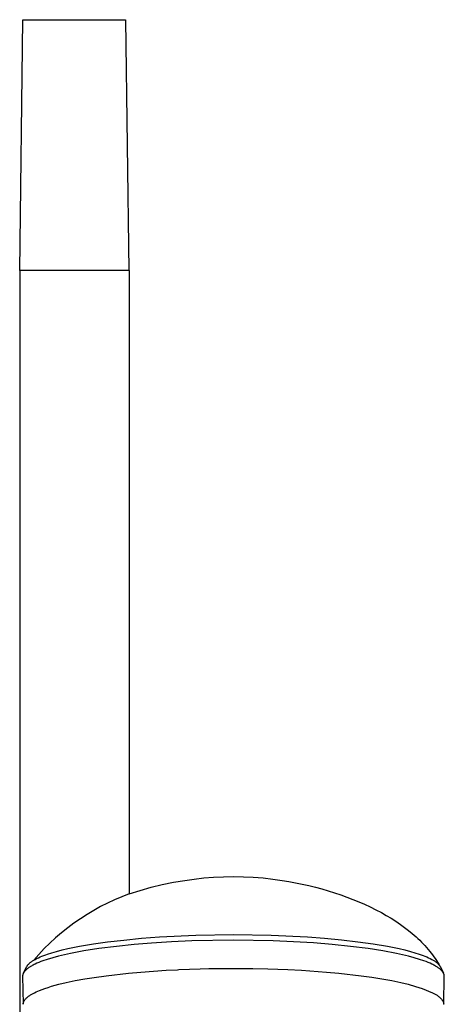
# Model space of a CAD drawing. Units: millimetres. Extents: x -415 to 236, y -721 to 812.
# Drawn here: x 150 to 236, y 614 to 812 of the extents above; entities that cross this region are included whole.
import ezdxf

# ---------------------------------------------------------------- set-up
doc = ezdxf.new("R2010")
doc.units = ezdxf.units.MM
doc.header["$MEASUREMENT"] = 0
doc.layers.add('Default', color=7, linetype='Continuous', true_color=0x000000)

msp = doc.modelspace()

# ---------------------------------------------------------------- linework, layer by layer
at = {"layer": 'Default', "color": 7, "true_color": 0xffffff}
for p, q in [((150.39, 761.4), (151.03, 811.96)), ((151.03, 811.96), (171.74, 811.96)), ((171.74, 811.96), (172.38, 761.42)), ((166.66, 761.4), (150.39, 761.4)), ((150.45, 761.4), (150.45, 548.73)), ((172.38, 761.42), (166.66, 761.4)), ((172.38, 761.42), (172.45, 761.42)), ((172.45, 761.42), (172.45, 635.85)), ((183.65, 638.57), (185.56, 638.84)), ((185.56, 638.84), (187.48, 639.05)), ((187.48, 639.05), (189.47, 639.21)), ((189.47, 639.21), (191.47, 639.31)), ((191.47, 639.31), (193.47, 639.34)), ((193.47, 639.34), (195.47, 639.31)), ((195.47, 639.31), (197.47, 639.21)), ((197.47, 639.21), (199.47, 639.05)), ((199.47, 639.05), (201.38, 638.84)), ((201.38, 638.84), (203.29, 638.57)), ((174.65, 636.55), (176.88, 637.17)), ((176.88, 637.17), (179.12, 637.71)), ((179.12, 637.71), (181.38, 638.18)), ((181.38, 638.18), (183.65, 638.57)), ((203.29, 638.57), (204.64, 638.35)), ((204.64, 638.35), (205.99, 638.1)), ((205.99, 638.1), (207.34, 637.82)), ((207.34, 637.82), (208.68, 637.51)), ((208.68, 637.51), (209.99, 637.19)), ((209.99, 637.19), (211.29, 636.84)), ((211.29, 636.84), (212.58, 636.46)), ((170.98, 635.28), (169.53, 634.66)), ((172.45, 635.85), (170.98, 635.28)), ((172.45, 635.85), (174.65, 636.55)), ((212.58, 636.46), (213.87, 636.06)), ((213.87, 636.06), (215.11, 635.64)), ((215.11, 635.64), (216.33, 635.2)), ((216.33, 635.2), (217.55, 634.73)), ((166.69, 633.27), (165.31, 632.51)), ((168.1, 633.99), (166.69, 633.27)), ((169.53, 634.66), (168.1, 633.99)), ((217.55, 634.73), (218.76, 634.24)), ((218.76, 634.24), (219.91, 633.74)), ((219.91, 633.74), (221.05, 633.21)), ((221.05, 633.21), (222.18, 632.65)), ((162.63, 630.84), (161.33, 629.94)), ((163.96, 631.7), (162.63, 630.84)), ((165.31, 632.51), (163.96, 631.7)), ((222.18, 632.65), (223.29, 632.06)), ((223.29, 632.06), (224.28, 631.51)), ((224.28, 631.51), (225.25, 630.93)), ((225.25, 630.93), (226.2, 630.32)), ((160.07, 629), (158.83, 628.01)), ((161.33, 629.94), (160.07, 629)), ((226.2, 630.32), (227.14, 629.68)), ((227.14, 629.68), (227.95, 629.1)), ((227.95, 629.1), (228.75, 628.49)), ((157.64, 626.98), (156.47, 625.91)), ((158.83, 628.01), (157.64, 626.98)), ((171.38, 626.54), (174.97, 626.89)), ((174.97, 626.89), (178.56, 627.16)), ((178.56, 627.16), (185.88, 627.52)), ((185.88, 627.52), (193.47, 627.64)), ((193.47, 627.64), (201.06, 627.52)), ((201.06, 627.52), (208.39, 627.16)), ((208.39, 627.16), (211.81, 626.9)), ((211.81, 626.9), (215.22, 626.58)), ((228.75, 628.49), (229.52, 627.85)), ((229.52, 627.85), (230.28, 627.19)), ((230.28, 627.19), (230.65, 626.85)), ((230.65, 626.85), (231.01, 626.5)), ((156.47, 625.91), (155.35, 624.81)), ((160.1, 624.81), (162.43, 625.28)), ((162.43, 625.28), (165.29, 625.76)), ((165.29, 625.76), (168.07, 626.16)), ((169.89, 625.27), (166.33, 624.82)), ((168.07, 626.16), (171.38, 626.54)), ((173.43, 625.64), (169.89, 625.27)), ((176.98, 625.93), (173.43, 625.64)), ((181.02, 626.18), (176.98, 625.93)), ((185.06, 626.35), (181.02, 626.18)), ((193.47, 626.5), (185.06, 626.35)), ((201.5, 626.36), (193.47, 626.5)), ((205.56, 626.2), (201.5, 626.36)), ((209.61, 625.95), (205.56, 626.2)), ((213.35, 625.65), (209.61, 625.95)), ((217.07, 625.27), (213.35, 625.65)), ((215.22, 626.58), (218.55, 626.2)), ((220.63, 624.82), (217.07, 625.27)), ((218.55, 626.2), (221.66, 625.76)), ((221.66, 625.76), (224.51, 625.28)), ((224.51, 625.28), (226.84, 624.81)), ((231.01, 626.5), (231.37, 626.14)), ((231.37, 626.14), (231.72, 625.78)), ((231.72, 625.78), (232.07, 625.41)), ((232.07, 625.41), (232.4, 625.03)), ((232.4, 625.03), (232.73, 624.65)), ((154.26, 623.66), (153.21, 622.48)), ((153.81, 622.81), (154.16, 622.98)), ((154.16, 622.98), (154.51, 623.14)), ((155.35, 624.81), (154.26, 623.66)), ((154.51, 623.14), (154.88, 623.29)), ((154.88, 623.29), (155.26, 623.43)), ((155.26, 623.43), (155.63, 623.57)), ((155.63, 623.57), (156.01, 623.7)), ((157.09, 622.99), (155.95, 622.65)), ((156.01, 623.7), (156.9, 623.98)), ((156.9, 623.98), (157.8, 624.24)), ((158.23, 623.29), (157.09, 622.99)), ((157.8, 624.24), (158.95, 624.54)), ((159.44, 623.58), (158.23, 623.29)), ((158.95, 624.54), (160.1, 624.81)), ((160.65, 623.85), (159.44, 623.58)), ((163.35, 624.36), (160.65, 623.85)), ((166.33, 624.82), (163.35, 624.36)), ((223.61, 624.36), (220.63, 624.82)), ((226.31, 623.84), (223.61, 624.36)), ((227.52, 623.58), (226.31, 623.84)), ((226.84, 624.81), (228, 624.54)), ((228.72, 623.29), (227.52, 623.58)), ((228, 624.54), (229.14, 624.24)), ((229.87, 622.99), (228.72, 623.29)), ((229.14, 624.24), (230.04, 623.98)), ((231, 622.64), (229.87, 622.99)), ((230.04, 623.98), (230.93, 623.7)), ((230.93, 623.7), (231.31, 623.57)), ((231.31, 623.57), (231.69, 623.43)), ((231.69, 623.43), (232.06, 623.29)), ((232.06, 623.29), (232.43, 623.14)), ((232.43, 623.14), (232.78, 622.98)), ((232.73, 624.65), (233.05, 624.26)), ((232.78, 622.98), (233.13, 622.81)), ((233.05, 624.26), (233.33, 623.91)), ((233.33, 623.91), (233.6, 623.55)), ((233.6, 623.55), (233.87, 623.18)), ((233.87, 623.18), (234.13, 622.81)), ((151.16, 619.92), (151.82, 621.2)), ((151.82, 621.2), (151.84, 621.24)), ((151.84, 621.24), (151.87, 621.29)), ((151.87, 621.29), (151.9, 621.34)), ((151.9, 621.34), (151.93, 621.38)), ((151.93, 621.38), (151.96, 621.42)), ((151.96, 621.42), (151.99, 621.47)), ((151.99, 621.47), (152.02, 621.51)), ((152.1, 620.9), (151.99, 620.81)), ((152.02, 621.51), (152.05, 621.55)), ((152.05, 621.55), (152.09, 621.59)), ((152.09, 621.59), (152.12, 621.63)), ((152.21, 620.98), (152.1, 620.9)), ((152.12, 621.63), (152.16, 621.67)), ((152.16, 621.67), (152.2, 621.71)), ((152.2, 621.71), (152.27, 621.79)), ((152.34, 621.06), (152.21, 620.98)), ((152.27, 621.79), (152.35, 621.86)), ((152.47, 621.15), (152.34, 621.06)), ((152.35, 621.86), (152.44, 621.94)), ((152.44, 621.94), (152.52, 622.01)), ((152.6, 621.23), (152.47, 621.15)), ((152.52, 622.01), (152.61, 622.08)), ((152.74, 621.31), (152.6, 621.23)), ((152.61, 622.08), (152.7, 622.15)), ((152.7, 622.15), (152.83, 622.24)), ((152.93, 621.41), (152.74, 621.31)), ((152.83, 622.24), (152.95, 622.32)), ((153.11, 621.51), (152.93, 621.41)), ((152.95, 622.32), (153.08, 622.4)), ((153.08, 622.4), (153.21, 622.48)), ((153.3, 621.61), (153.11, 621.51)), ((153.21, 622.48), (153.36, 622.57)), ((153.5, 621.7), (153.3, 621.61)), ((153.36, 622.57), (153.51, 622.65)), ((153.86, 621.87), (153.5, 621.7)), ((153.51, 622.65), (153.81, 622.81)), ((154.23, 622.02), (153.86, 621.87)), ((154.65, 622.19), (154.23, 622.02)), ((155.08, 622.35), (154.65, 622.19)), ((155.95, 622.65), (155.08, 622.35)), ((231.87, 622.35), (231, 622.64)), ((232.3, 622.19), (231.87, 622.35)), ((232.73, 622.02), (232.3, 622.19)), ((233.09, 621.86), (232.73, 622.02)), ((233.45, 621.7), (233.09, 621.86)), ((233.13, 622.81), (233.44, 622.65)), ((233.44, 622.65), (233.59, 622.57)), ((233.65, 621.61), (233.45, 621.7)), ((233.59, 622.57), (233.73, 622.48)), ((233.84, 621.51), (233.65, 621.61)), ((233.73, 622.48), (233.86, 622.4)), ((234.02, 621.41), (233.84, 621.51)), ((233.86, 622.4), (233.99, 622.32)), ((233.99, 622.32), (234.12, 622.24)), ((234.21, 621.31), (234.02, 621.41)), ((234.12, 622.24), (234.24, 622.15)), ((234.13, 622.81), (234.38, 622.44)), ((234.35, 621.23), (234.21, 621.31)), ((234.24, 622.15), (234.33, 622.08)), ((234.33, 622.08), (234.42, 622.01)), ((234.48, 621.14), (234.35, 621.23)), ((234.38, 622.44), (234.62, 622.06)), ((234.42, 622.01), (234.51, 621.94)), ((234.61, 621.06), (234.48, 621.14)), ((234.51, 621.94), (234.59, 621.86)), ((234.59, 621.86), (234.67, 621.79)), ((234.74, 620.97), (234.61, 621.06)), ((234.62, 622.06), (234.85, 621.67)), ((234.67, 621.79), (234.75, 621.71)), ((234.85, 620.89), (234.74, 620.97)), ((234.75, 621.71), (234.78, 621.67)), ((234.78, 621.67), (234.82, 621.63)), ((234.82, 621.63), (234.86, 621.59)), ((234.85, 621.67), (235.08, 621.28)), ((234.86, 621.59), (234.89, 621.55)), ((234.89, 621.55), (234.92, 621.51)), ((234.92, 621.51), (234.96, 621.47)), ((234.96, 621.47), (234.99, 621.42)), ((234.99, 621.42), (235.02, 621.38)), ((235.02, 621.38), (235.05, 621.34)), ((235.05, 621.34), (235.07, 621.29)), ((235.07, 621.29), (235.1, 621.24)), ((235.1, 621.24), (235.12, 621.2)), ((235.12, 621.2), (235.79, 619.91)), ((150.98, 619.35), (150.97, 619.33)), ((150.97, 619.33), (150.97, 619.3)), ((150.97, 619.3), (150.97, 619.28)), ((150.97, 619.28), (150.97, 619.26)), ((150.97, 619.26), (150.97, 619.24)), ((150.97, 619.24), (151.1, 613.59)), ((150.99, 619.44), (150.98, 619.42)), ((150.98, 619.42), (150.98, 619.4)), ((150.98, 619.4), (150.98, 619.37)), ((150.98, 619.37), (150.98, 619.35)), ((151, 619.49), (150.99, 619.46)), ((150.99, 619.46), (150.99, 619.44)), ((151.01, 619.55), (151, 619.51)), ((151, 619.51), (151, 619.49)), ((151.02, 619.6), (151.01, 619.55)), ((151.04, 619.64), (151.02, 619.6)), ((151.05, 619.69), (151.04, 619.64)), ((151.07, 619.74), (151.05, 619.69)), ((151.09, 619.78), (151.07, 619.74)), ((151.11, 619.83), (151.09, 619.78)), ((151.13, 619.87), (151.11, 619.83)), ((151.16, 619.92), (151.13, 619.87)), ((151.18, 619.96), (151.16, 619.92)), ((151.21, 620), (151.18, 619.96)), ((151.24, 620.05), (151.21, 620)), ((151.27, 620.09), (151.24, 620.05)), ((151.3, 620.14), (151.27, 620.09)), ((151.33, 620.18), (151.3, 620.14)), ((151.36, 620.22), (151.33, 620.18)), ((151.4, 620.26), (151.36, 620.22)), ((151.43, 620.3), (151.4, 620.26)), ((151.47, 620.35), (151.43, 620.3)), ((151.51, 620.39), (151.47, 620.35)), ((151.55, 620.43), (151.51, 620.39)), ((151.6, 620.48), (151.55, 620.43)), ((151.68, 620.56), (151.6, 620.48)), ((151.77, 620.64), (151.68, 620.56)), ((151.88, 620.73), (151.77, 620.64)), ((151.99, 620.81), (151.88, 620.73)), ((163.49, 618.71), (165.4, 619.02)), ((165.4, 619.02), (167.79, 619.35)), ((167.79, 619.35), (172.3, 619.86)), ((172.3, 619.86), (174.8, 620.09)), ((174.8, 620.09), (179.9, 620.45)), ((179.9, 620.45), (182.18, 620.57)), ((182.18, 620.57), (182.44, 620.58)), ((182.44, 620.58), (186.74, 620.74)), ((186.74, 620.74), (188.54, 620.78)), ((188.54, 620.78), (190.02, 620.81)), ((190.02, 620.81), (192.69, 620.83)), ((192.69, 620.83), (193.47, 620.83)), ((193.47, 620.83), (196.58, 620.81)), ((196.58, 620.81), (197.37, 620.8)), ((197.37, 620.8), (200.43, 620.73)), ((200.43, 620.73), (204.46, 620.59)), ((204.46, 620.59), (207.18, 620.44)), ((207.18, 620.44), (212.2, 620.09)), ((212.2, 620.09), (214.69, 619.86)), ((214.69, 619.86), (219.18, 619.35)), ((219.18, 619.35), (221.38, 619.04)), ((221.38, 619.04), (223.39, 618.72)), ((234.96, 620.81), (234.85, 620.89)), ((235.07, 620.73), (234.96, 620.81)), ((235.17, 620.64), (235.07, 620.73)), ((235.26, 620.56), (235.17, 620.64)), ((235.35, 620.47), (235.26, 620.56)), ((235.39, 620.43), (235.35, 620.47)), ((235.44, 620.39), (235.39, 620.43)), ((235.48, 620.34), (235.44, 620.39)), ((235.52, 620.3), (235.48, 620.34)), ((235.55, 620.26), (235.52, 620.3)), ((235.58, 620.22), (235.55, 620.26)), ((235.62, 620.17), (235.58, 620.22)), ((235.65, 620.13), (235.62, 620.17)), ((235.68, 620.09), (235.65, 620.13)), ((235.71, 620.05), (235.68, 620.09)), ((235.74, 620), (235.71, 620.05)), ((235.76, 619.96), (235.74, 620)), ((235.79, 619.91), (235.76, 619.96)), ((235.81, 619.87), (235.79, 619.91)), ((235.83, 619.82), (235.81, 619.87)), ((235.85, 619.78), (235.83, 619.82)), ((235.87, 619.73), (235.85, 619.78)), ((235.85, 613.59), (235.97, 619.24)), ((235.89, 619.69), (235.87, 619.73)), ((235.91, 619.64), (235.89, 619.69)), ((235.92, 619.59), (235.91, 619.64)), ((235.93, 619.55), (235.92, 619.59)), ((235.94, 619.51), (235.93, 619.55)), ((235.95, 619.48), (235.94, 619.51)), ((235.95, 619.46), (235.95, 619.48)), ((235.96, 619.44), (235.95, 619.46)), ((235.96, 619.42), (235.96, 619.44)), ((235.96, 619.39), (235.96, 619.42)), ((235.97, 619.37), (235.96, 619.39)), ((235.97, 619.35), (235.97, 619.37)), ((235.97, 619.33), (235.97, 619.35)), ((235.97, 619.3), (235.97, 619.33)), ((235.97, 619.28), (235.97, 619.3)), ((235.97, 619.26), (235.97, 619.28)), ((235.97, 619.24), (235.97, 619.26)), ((155.46, 616.79), (156.12, 617.01)), ((156.12, 617.01), (156.79, 617.22)), ((156.79, 617.22), (158.28, 617.63)), ((158.28, 617.63), (159.79, 617.99)), ((159.79, 617.99), (161.58, 618.36)), ((161.58, 618.36), (163.49, 618.71)), ((223.39, 618.72), (225.39, 618.36)), ((225.39, 618.36), (227.18, 617.98)), ((227.18, 617.98), (228.69, 617.62)), ((228.69, 617.62), (230.18, 617.21)), ((230.18, 617.21), (230.85, 617.01)), ((230.85, 617.01), (231.51, 616.78)), ((151.77, 614.87), (151.87, 614.97)), ((151.87, 614.97), (151.97, 615.06)), ((151.97, 615.06), (152.08, 615.15)), ((152.08, 615.15), (152.19, 615.24)), ((152.19, 615.24), (152.31, 615.32)), ((152.31, 615.32), (152.43, 615.4)), ((152.43, 615.4), (152.55, 615.47)), ((152.55, 615.47), (152.82, 615.64)), ((152.82, 615.64), (153.09, 615.79)), ((153.09, 615.79), (153.37, 615.94)), ((153.37, 615.94), (153.7, 616.09)), ((153.7, 616.09), (154.03, 616.24)), ((154.03, 616.24), (154.37, 616.38)), ((154.37, 616.38), (154.39, 616.39)), ((154.39, 616.39), (154.92, 616.6)), ((154.92, 616.6), (155.46, 616.79)), ((231.51, 616.78), (233.62, 615.91)), ((233.62, 615.91), (233.86, 615.79)), ((233.86, 615.79), (234.1, 615.65)), ((234.1, 615.65), (234.24, 615.57)), ((234.24, 615.57), (234.39, 615.48)), ((234.39, 615.48), (234.5, 615.41)), ((234.5, 615.41), (234.61, 615.34)), ((234.61, 615.34), (234.72, 615.26)), ((234.72, 615.26), (234.83, 615.18)), ((234.83, 615.18), (234.93, 615.09)), ((234.93, 615.09), (235.03, 615.01)), ((235.03, 615.01), (235.13, 614.92)), ((151.1, 613.73), (151.11, 613.77)), ((151.1, 613.68), (151.1, 613.73)), ((151.1, 613.64), (151.1, 613.68)), ((151.1, 613.59), (151.1, 613.64)), ((151.11, 613.81), (151.12, 613.85)), ((151.11, 613.77), (151.11, 613.81)), ((151.12, 613.85), (151.13, 613.89)), ((151.13, 613.89), (151.14, 613.92)), ((151.14, 613.92), (151.15, 613.96)), ((151.15, 613.96), (151.16, 614)), ((151.16, 614), (151.18, 614.04)), ((151.18, 614.04), (151.2, 614.1)), ((151.2, 614.1), (151.22, 614.15)), ((151.22, 614.15), (151.25, 614.21)), ((151.25, 614.21), (151.28, 614.26)), ((151.28, 614.26), (151.31, 614.31)), ((151.31, 614.31), (151.34, 614.37)), ((151.34, 614.37), (151.37, 614.42)), ((151.37, 614.42), (151.4, 614.47)), ((151.4, 614.47), (151.44, 614.52)), ((151.44, 614.52), (151.48, 614.56)), ((151.48, 614.56), (151.57, 614.67)), ((151.57, 614.67), (151.67, 614.77)), ((151.67, 614.77), (151.77, 614.87)), ((235.13, 614.92), (235.23, 614.82)), ((235.23, 614.82), (235.32, 614.73)), ((235.32, 614.73), (235.41, 614.63)), ((235.41, 614.63), (235.5, 614.52)), ((235.5, 614.52), (235.53, 614.47)), ((235.53, 614.47), (235.57, 614.42)), ((235.57, 614.42), (235.61, 614.37)), ((235.61, 614.37), (235.64, 614.31)), ((235.64, 614.31), (235.67, 614.26)), ((235.67, 614.26), (235.7, 614.2)), ((235.7, 614.2), (235.73, 614.14)), ((235.73, 614.14), (235.75, 614.08)), ((235.75, 614.08), (235.77, 614.04)), ((235.77, 614.04), (235.78, 614)), ((235.78, 614), (235.8, 613.95)), ((235.8, 613.95), (235.81, 613.91)), ((235.81, 613.91), (235.82, 613.87)), ((235.82, 613.87), (235.83, 613.82)), ((235.83, 613.82), (235.83, 613.78)), ((235.83, 613.78), (235.84, 613.73)), ((235.84, 613.73), (235.84, 613.69)), ((235.84, 613.69), (235.85, 613.66)), ((235.85, 613.66), (235.85, 613.63)), ((235.85, 613.63), (235.85, 613.59))]:
    msp.add_line(p, q, dxfattribs=at)

doc.saveas('drawing.dxf')
